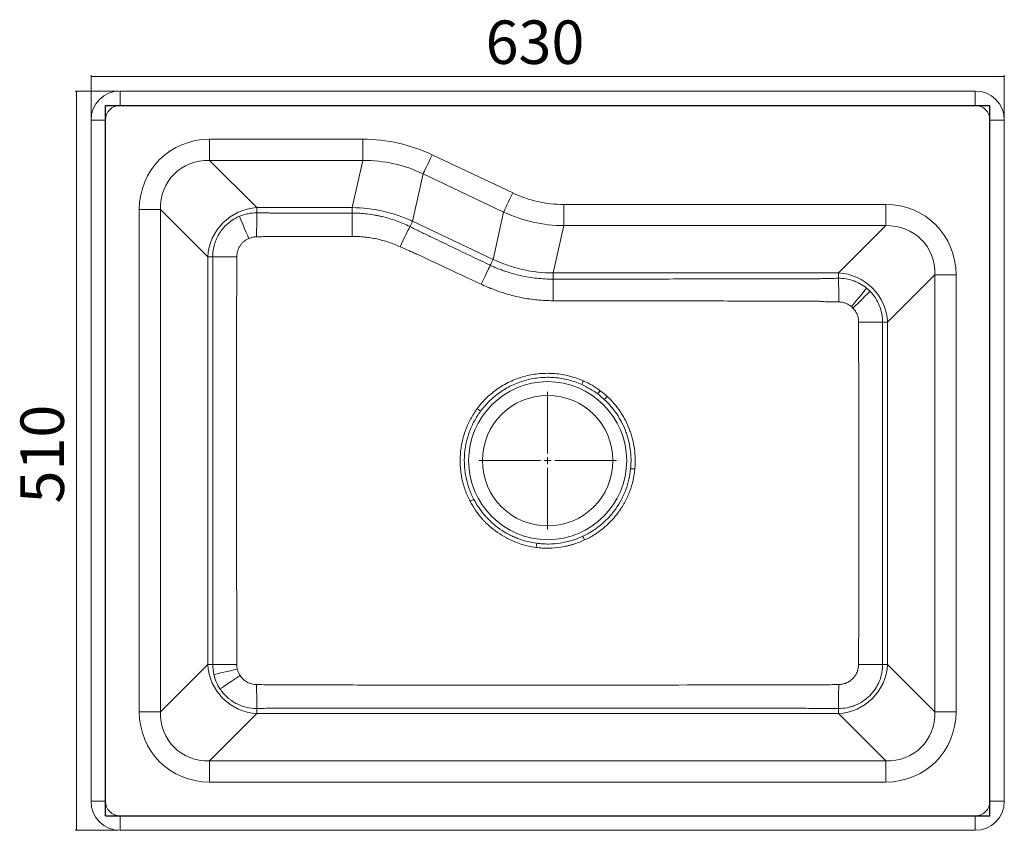
# Model space of a CAD drawing. Units: millimetres. Extents: x -217 to 462, y -153 to 406.
import ezdxf

# ---------------------------------------------------------------- set-up
doc = ezdxf.new("R2010")
doc.units = ezdxf.units.MM
doc.styles.add('SLDTEXTSTYLE0', font='TXT', dxfattribs={"width": 0.75})
doc.dimstyles.new('SLDDIMSTYLE0', dxfattribs={"dimtxt": 30, "dimasz": 3.302, "dimexe": 0, "dimexo": 0.0625, "dimgap": 7.5, "dimtad": 1, "dimrnd": 1e-09, "dimzin": 12, "dimdsep": 46, "dimtxsty": 'SLDTEXTSTYLE0', "dimsah": 1, "dimcen": 0.09, "dimadec": 0, "dimazin": 3, "dimtfac": 1, "dimtofl": 0, "dimtmove": 0, "dimatfit": 3, "dimfxl": 0, "dimfrac": 2, "dimtolj": 1, "dimtzin": 12, "dimarcsym": 0})

# ---------------------------------------------------------------- blocks, each defined once
blk = doc.blocks.new('_D')
at = {"color": 7, "linetype": 'Continuous', "lineweight": 0}
for p, q in [((-149, 356.65), (-179, 356.65)), ((-178, 356.65), (-178, -153.35)), ((-149, -153.35), (-179, -153.35))]:
    blk.add_line(p, q, dxfattribs=at)
for points in [[(-178, 356.65), (-178.51, 353.34), (-177.49, 353.34)], [(-178, -153.35), (-177.49, -150.05), (-178.51, -150.05)]]:
    blk.add_solid(points, dxfattribs=at)
at = {"color": 7, "linetype": 'Continuous', "lineweight": 0, "insert": (-216.67, 72.1), "char_height": 30, "attachment_point": 1, "rotation": 90, "style": 'SLDTEXTSTYLE0'}
blk.add_mtext('510', dxfattribs=at)
blk = doc.blocks.new('_D_1')
at = {"color": 7, "linetype": 'Continuous', "lineweight": 0}
for p, q in [((-168, 337.65), (-168, 367.65)), ((462, 337.65), (462, 367.65)), ((-168, 366.65), (462, 366.65))]:
    blk.add_line(p, q, dxfattribs=at)
for points in [[(-168, 366.65), (-164.7, 366.14), (-164.7, 367.15)], [(462, 366.65), (458.7, 367.15), (458.7, 366.14)]]:
    blk.add_solid(points, dxfattribs=at)
at = {"color": 7, "linetype": 'Continuous', "lineweight": 0, "insert": (104.19, 405.32), "char_height": 30, "attachment_point": 1, "style": 'SLDTEXTSTYLE0'}
blk.add_mtext('630', dxfattribs=at)
blk = doc.blocks.new('SW_CENTERMARKSYMBOL_0')
at = {"color": 0, "linetype": 'Continuous', "lineweight": 0}
for p, q in [((0, 5), (0, 47.5)), ((-5, 0), (-47.5, 0)), ((0, 0), (-2.5, 0)), ((0, 0), (0, 2.5)), ((0, 0), (0, -2.5)), ((0, 0), (2.5, 0)), ((5, 0), (47.5, 0)), ((0, -5), (0, -47.5))]:
    blk.add_line(p, q, dxfattribs=at)

msp = doc.modelspace()

# ---------------------------------------------------------------- linework, layer by layer
at = {"color": 7, "linetype": 'Continuous', "lineweight": 15}
for p, q in [((-147.999, 356.645), (-147.999, 346.645)), ((-147.999, 356.645), (442.001, 356.645)), ((442.001, 356.645), (442.001, 346.645)), ((442.001, 346.645), (-147.999, 346.645)), ((-157.999, 336.645), (-167.999, 336.645)), ((-167.999, -133.355), (-167.999, 336.645)), ((-157.999, 336.645), (-157.999, -133.355)), ((462.001, 336.645), (452.001, 336.645)), ((452.001, -133.355), (452.001, 336.645)), ((462.001, 336.645), (462.001, -133.355)), ((-86.204, 323.364), (19.544, 323.364)), ((-86.204, 323.364), (-86.204, 308.81)), ((19.544, 323.364), (19.544, 308.81)), ((67.312, 312.623), (122.875, 286.304)), ((19.544, 308.81), (-86.204, 308.81)), ((-86.204, 308.81), (-53.57, 276.176)), ((12.206, 276.176), (19.544, 308.81)), ((61.082, 299.47), (53.743, 266.836)), ((116.645, 273.15), (61.082, 299.47)), ((-134.719, -71.559), (-134.719, 274.85)), ((-120.164, 274.85), (-134.719, 274.85)), ((-120.164, 274.85), (-120.164, -71.559)), ((-87.53, 242.216), (-120.164, 274.85)), ((-53.57, 276.176), (12.206, 276.176)), ((-53.57, 276.176), (-53.57, 272.605)), ((12.206, 276.176), (12.206, 272.445)), ((109.307, 240.517), (116.645, 273.15)), ((158.182, 278.364), (158.182, 263.81)), ((158.182, 278.364), (380.205, 278.364)), ((380.205, 278.364), (380.205, 263.81)), ((53.743, 266.836), (109.307, 240.517)), ((158.182, 263.81), (150.844, 231.176)), ((380.205, 263.81), (158.182, 263.81)), ((347.572, 231.176), (380.205, 263.81)), ((-87.53, -38.926), (-87.53, 242.216)), ((-87.53, 242.216), (-84.03, 242.216)), ((150.844, 231.176), (347.572, 231.176)), ((150.844, 226.865), (150.844, 231.176)), ((347.572, 227.478), (347.572, 231.176)), ((414.166, 229.85), (381.532, 197.216)), ((414.166, -71.559), (414.166, 229.85)), ((414.166, 229.85), (428.72, 229.85)), ((428.72, 229.85), (428.72, -71.559)), ((378.014, 197.216), (381.532, 197.216)), ((381.532, 197.216), (381.532, -38.926)), ((-120.164, -71.559), (-87.53, -38.926)), ((-87.53, -38.926), (-84.034, -38.926)), ((378.028, -38.926), (381.532, -38.926)), ((381.532, -38.926), (414.166, -71.559)), ((-120.164, -71.559), (-134.719, -71.559)), ((-53.57, -72.886), (-86.204, -105.52)), ((-53.57, -72.886), (-53.57, -69.308)), ((347.572, -72.886), (-53.57, -72.886)), ((347.572, -72.886), (347.572, -69.321)), ((380.205, -105.52), (347.572, -72.886)), ((414.166, -71.559), (428.72, -71.559)), ((-86.204, -105.52), (-86.204, -120.074)), ((-86.204, -105.52), (380.205, -105.52)), ((380.205, -105.52), (380.205, -120.074)), ((380.205, -120.074), (-86.204, -120.074)), ((-157.999, -133.355), (-167.999, -133.355)), ((462.001, -133.355), (452.001, -133.355)), ((-147.999, -143.355), (-147.999, -153.355)), ((-147.999, -143.355), (442.001, -143.355)), ((442.001, -143.355), (442.001, -153.355)), ((442.001, -153.355), (-147.999, -153.355))]:
    msp.add_line(p, q, dxfattribs=at)
at = {"color": 7, "linetype": 'Continuous'}
for p, q in [((-157.999, -143.355), (-157.999, 346.645)), ((-157.999, 346.645), (452.001, 346.645)), ((452.001, -143.355), (452.001, 346.645)), ((-157.999, -143.355), (452.001, -143.355))]:
    msp.add_line(p, q, dxfattribs=at)
at = {"color": 7, "linetype": 'Continuous', "lineweight": 15, "flags": 128}
for points in [[(67.312, 312.623), (66.252, 310.386), (65.222, 308.21), (64.248, 306.155), (63.359, 304.277), (62.578, 302.628), (61.927, 301.254), (61.423, 300.191), (61.082, 299.47)], [(122.875, 286.304), (121.816, 284.066), (120.785, 281.89), (119.811, 279.835), (118.922, 277.958), (118.141, 276.309), (117.49, 274.935), (116.987, 273.872), (116.645, 273.15)], [(-53.57, 272.605), (-53.602, 271.176), (-53.632, 269.507), (-53.662, 267.624), (-53.691, 265.556), (-53.718, 263.335), (-53.742, 260.995), (-53.764, 258.571), (-53.782, 256.101)], [(12.206, 272.445), (12.205, 271.038), (12.204, 269.405), (12.203, 267.571), (12.201, 265.561), (12.2, 263.405), (12.199, 261.135), (12.199, 258.783), (12.198, 256.384)], [(-65.618, 270.216), (-65.069, 268.896), (-64.424, 267.353), (-63.693, 265.611), (-62.887, 263.696), (-62.019, 261.638), (-61.103, 259.469), (-60.152, 257.223), (-59.181, 254.935)], [(51.977, 263.107), (52.271, 263.729), (52.546, 264.308), (52.799, 264.843), (53.032, 265.334), (53.243, 265.78), (53.432, 266.179), (53.599, 266.531), (53.743, 266.836)], [(51.977, 263.107), (51.358, 261.868), (50.652, 260.445), (49.868, 258.857), (49.018, 257.125), (48.113, 255.273), (47.164, 253.325), (46.184, 251.307), (45.187, 249.246)], [(12.198, 256.384), (-7.832, 256.364), (-44.457, 256.328), (-44.458, 256.328)], [(-84.03, 242.216), (-82.601, 242.233), (-80.929, 242.25), (-79.041, 242.266), (-76.964, 242.281), (-74.732, 242.295), (-72.38, 242.309), (-69.943, 242.32), (-67.459, 242.33)], [(107.375, 236.438), (107.699, 237.123), (108.001, 237.761), (108.28, 238.349), (108.535, 238.888), (108.766, 239.374), (108.971, 239.809), (109.152, 240.19), (109.307, 240.517)], [(107.375, 236.438), (106.799, 235.235), (106.147, 233.873), (105.428, 232.367), (104.649, 230.736), (103.82, 228.998), (102.951, 227.173), (102.051, 225.283), (101.131, 223.351)], [(150.846, 212.007), (150.845, 214.207), (150.845, 216.36), (150.845, 218.438), (150.845, 220.416), (150.844, 222.27), (150.844, 223.977), (150.844, 225.515), (150.844, 226.865)], [(347.895, 211.119), (347.866, 213.561), (347.833, 215.957), (347.796, 218.272), (347.755, 220.47), (347.712, 222.52), (347.666, 224.389), (347.619, 226.05), (347.572, 227.478)], [(356.543, 207.903), (358.111, 209.815), (359.649, 211.692), (361.132, 213.504), (362.538, 215.225), (363.844, 216.828), (365.032, 218.287), (366.083, 219.581), (366.98, 220.689)], [(357.6, 206.915), (359.367, 208.649), (361.099, 210.351), (362.77, 211.996), (364.355, 213.556), (365.828, 215.01), (367.168, 216.333), (368.353, 217.505), (369.366, 218.509)], [(361.5, 197.293), (363.975, 197.287), (366.403, 197.279), (368.746, 197.27), (370.97, 197.26), (373.039, 197.25), (374.921, 197.239), (376.588, 197.227), (378.014, 197.216)], [(98.364, 137.505), (98.826, 137.164), (99.27, 136.837), (99.677, 136.537), (100.034, 136.275), (100.326, 136.059), (100.542, 135.9), (100.676, 135.802), (100.721, 135.769)], [(204.236, 96.131), (204.291, 96.126), (204.455, 96.11), (204.721, 96.084), (205.079, 96.049), (205.517, 96.007), (206.018, 95.959), (206.563, 95.906), (207.133, 95.851)], [(96.085, 74.928), (96.035, 74.902), (95.889, 74.825), (95.652, 74.7), (95.332, 74.532), (94.942, 74.327), (94.495, 74.092), (94.009, 73.837), (93.501, 73.57)], [(139.483, 44.639), (139.476, 44.585), (139.454, 44.425), (139.419, 44.166), (139.373, 43.816), (139.316, 43.388), (139.251, 42.897), (139.18, 42.362), (139.106, 41.802)], [(-84.034, -38.926), (-82.606, -38.942), (-80.934, -38.957), (-79.044, -38.973), (-76.967, -38.987), (-74.734, -39), (-72.381, -39.013), (-69.943, -39.024), (-67.458, -39.033)], [(361.461, -39.045), (363.944, -39.034), (366.38, -39.022), (368.732, -39.009), (370.964, -38.994), (373.04, -38.978), (374.928, -38.961), (376.6, -38.943), (378.028, -38.926)], [(-83.254, -45.91), (-81.86, -45.594), (-80.228, -45.221), (-78.384, -44.799), (-76.356, -44.333), (-74.176, -43.831), (-71.877, -43.301), (-69.496, -42.75), (-67.071, -42.189)], [(-79.039, -55.747), (-77.846, -54.96), (-76.447, -54.039), (-74.866, -52.997), (-73.127, -51.85), (-71.256, -50.618), (-69.284, -49.318), (-67.241, -47.972), (-65.16, -46.6)], [(-53.792, -52.808), (-53.772, -55.277), (-53.75, -57.7), (-53.724, -60.039), (-53.696, -62.26), (-53.666, -64.327), (-53.635, -66.21), (-53.603, -67.879), (-53.57, -69.308)], [(347.776, -52.812), (347.758, -55.283), (347.737, -57.708), (347.714, -60.049), (347.688, -62.271), (347.66, -64.34), (347.632, -66.223), (347.602, -67.892), (347.572, -69.321)]]:
    msp.add_lwpolyline(points, dxfattribs=at)
at = {"color": 7, "linetype": 'Continuous', "lineweight": 15}
for radius in [54.5, 45]:
    msp.add_circle((147.001, 101.645), radius, dxfattribs=at)
for centre, radius, start, end in [((-147.999, 336.645), 20, 90, 180), ((442.001, 336.645), 20, 0, 90), ((-147.999, 336.645), 10, 90, 180), ((442.001, 336.645), 10, 0, 90), ((13.129, 226.887), 173.363, 335.185759, 336.117102), ((0.967, 285.844), 227.375, 322.5659, 323.289092), ((-14.389, 332.508), 275.294, 316.734583, 317.335896), ((-251.497, -149.879), 467.449, 24.898144, 25.250736), ((-147.999, -133.355), 20, 180, 270), ((-147.999, -133.355), 10, 180, 270), ((442.001, -133.355), 10, 270, 0), ((442.001, -133.355), 20, 270, 0)]:
    msp.add_arc(centre, radius, start, end, dxfattribs=at)
for centre, major_axis, ratio, start_param, end_param in [((-83.188, 271.834), (37.489, -37.489), 0.9430904, 2.3854743, 3.897711), ((17.985, 204.844), (-26.04, -115.804), 0.9688632, 2.9270801, 3.3561052), ((-83.188, 271.834), (27.486, -27.486), 0.9004181, 2.3854743, 3.897711), ((17.985, 204.844), (22.852, 101.625), 0.9600351, 6.0686727, 6.4976979), ((159.335, 365.967), (19.247, 85.594), 0.9688632, 2.9270801, 3.3561052), ((-53.269, 241.914), (24.749, 24.749), 0.9598409, 0.814678, 2.3269147), ((11.257, 174.924), (22.227, 98.847), 0.9870156, 6.0686727, 6.4976979), ((159.335, 365.967), (22.436, 99.773), 0.9778552, 2.9270801, 3.3561052), ((377.189, 226.834), (-37.489, -37.489), 0.9430904, 2.3854743, 3.897711), ((377.189, 226.834), (27.486, 27.486), 0.9004181, 5.527067, 7.0393036), ((152.607, 336.047), (23.06, 102.551), 0.9513664, 2.9270801, 3.3561052), ((347.27, 196.914), (24.749, -24.749), 0.9598409, 0.814678, 2.3269147), ((-53.269, -38.624), (24.749, -24.749), 0.9598409, 3.9562707, 5.4685073), ((347.27, -38.624), (24.749, 24.749), 0.9598409, 3.9562707, 5.4685073), ((-83.188, -68.544), (37.489, 37.489), 0.9430904, 2.3854743, 3.897711), ((-83.188, -68.544), (27.486, 27.486), 0.9004181, 2.3854743, 3.897711), ((377.189, -68.544), (27.486, -27.486), 0.9004181, 5.527067, 7.0393036), ((377.189, -68.544), (-37.489, 37.489), 0.9430904, 2.3854743, 3.897711)]:
    msp.add_ellipse(centre, major_axis=major_axis, ratio=ratio, start_param=start_param, end_param=end_param, dxfattribs=at)
for points, knots in [([(-65.618, 270.216), (-64.661, 270.621), (-63.682, 270.977), (-61.705, 271.583), (-60.708, 271.833), (-57.692, 272.43), (-55.648, 272.624), (-53.57, 272.605)], [0, 0, 0, 0, 0.25, 0.25, 0.5, 0.5, 1, 1, 1, 1]), ([(-53.57, 272.605), (-52.2, 272.578), (-50.83, 272.554), (-48.09, 272.516), (-46.719, 272.502), (-44.664, 272.493), (-43.979, 272.493), (-42.608, 272.492), (-40.553, 272.491), (-33.016, 272.484), (-15.201, 272.469), (1.243, 272.454), (12.206, 272.445)], [0, 0, 0, 0, 0.0625, 0.0625, 0.125, 0.125, 0.15625, 0.15625, 0.1875, 0.25, 0.5, 1, 1, 1, 1]), ([(12.206, 272.445), (13.932, 272.444), (15.653, 272.392), (19.086, 272.186), (20.797, 272.032), (24.211, 271.628), (25.913, 271.378), (28.46, 270.93), (29.308, 270.769), (30.994, 270.422), (31.833, 270.237), (36.011, 269.256), (39.291, 268.285), (45.728, 265.977), (48.885, 264.638), (51.977, 263.107)], [0, 0, 0, 0, 0.125, 0.125, 0.25, 0.25, 0.375, 0.375, 0.4375, 0.4375, 0.5, 0.5, 0.75, 0.75, 1, 1, 1, 1]), ([(-84.03, 242.216), (-84.037, 243.71), (-83.934, 245.184), (-83.521, 248.092), (-83.21, 249.527), (-82.585, 251.649), (-82.35, 252.351), (-81.826, 253.746), (-81.537, 254.435), (-80.603, 256.453), (-79.887, 257.742), (-78.676, 259.59), (-78.249, 260.192), (-77.349, 261.368), (-76.874, 261.943), (-75.385, 263.615), (-74.322, 264.644), (-72.061, 266.533), (-70.863, 267.395), (-68.962, 268.558), (-68.309, 268.925), (-66.982, 269.608), (-66.306, 269.924), (-65.618, 270.216)], [0, 0, 0, 0, 0.125, 0.125, 0.25, 0.25, 0.3125, 0.3125, 0.375, 0.375, 0.5, 0.5, 0.5625, 0.5625, 0.625, 0.625, 0.75, 0.75, 0.875, 0.875, 0.9375, 0.9375, 1, 1, 1, 1]), ([(51.977, 263.107), (54.268, 261.962), (56.563, 260.824), (60.014, 259.136), (61.166, 258.576), (63.475, 257.466), (64.631, 256.914), (70.408, 254.149), (75.029, 251.936), (88.892, 245.295), (98.134, 240.867), (107.375, 236.438)], [0, 0, 0, 0, 0.125, 0.125, 0.1875, 0.1875, 0.25, 0.25, 0.5, 0.5, 1, 1, 1, 1]), ([(-59.181, 254.935), (-59.488, 254.801), (-59.79, 254.655), (-60.382, 254.342), (-60.673, 254.174), (-61.521, 253.644), (-62.055, 253.252), (-63.064, 252.397), (-63.539, 251.933), (-64.426, 250.928), (-64.828, 250.398), (-65.552, 249.291), (-65.874, 248.713), (-66.295, 247.808), (-66.426, 247.498), (-66.663, 246.874), (-66.77, 246.559), (-67.247, 244.975), (-67.447, 243.671), (-67.459, 242.33)], [0, 0, 0, 0, 0.0625, 0.0625, 0.125, 0.125, 0.25, 0.25, 0.375, 0.375, 0.5, 0.5, 0.625, 0.625, 0.6875, 0.6875, 0.75, 0.75, 1, 1, 1, 1]), ([(-53.782, 256.101), (-54.716, 256.09), (-55.633, 255.986), (-56.985, 255.695), (-57.431, 255.575), (-58.316, 255.289), (-58.753, 255.123), (-59.181, 254.935)], [0, 0, 0, 0, 0.5, 0.5, 0.75, 0.75, 1, 1, 1, 1]), ([(-44.458, 256.328), (-44.506, 256.328), (-44.555, 256.324), (-44.652, 256.319), (-44.797, 256.312), (-45.137, 256.296), (-45.428, 256.284), (-46.011, 256.262), (-46.399, 256.248), (-47.565, 256.212), (-48.342, 256.192), (-50.673, 256.142), (-52.228, 256.119), (-53.782, 256.101)], [0, 0, 0, 0, 0.015625, 0.015625, 0.03125, 0.0625, 0.125, 0.125, 0.25, 0.25, 0.5, 0.5, 1, 1, 1, 1]), ([(45.187, 249.246), (42.598, 250.43), (39.964, 251.465), (34.605, 253.243), (31.881, 253.987), (27.726, 254.882), (26.328, 255.144), (23.519, 255.59), (22.111, 255.775), (19.994, 255.994), (19.288, 256.055), (17.874, 256.176), (17.167, 256.226), (15.042, 256.346), (13.621, 256.385), (12.198, 256.384)], [0, 0, 0, 0, 0.25, 0.25, 0.5, 0.5, 0.625, 0.625, 0.75, 0.75, 0.8125, 0.8125, 0.875, 0.875, 1, 1, 1, 1]), ([(56.689, 244.139), (56.63, 244.166), (56.569, 244.191), (56.448, 244.242), (56.267, 244.319), (55.845, 244.498), (55.483, 244.653), (54.761, 244.964), (54.28, 245.173), (52.838, 245.802), (51.878, 246.226), (49.005, 247.507), (47.094, 248.373), (45.187, 249.246)], [0, 0, 0, 0, 0.015625, 0.015625, 0.03125, 0.0625, 0.125, 0.125, 0.25, 0.25, 0.5, 0.5, 1, 1, 1, 1]), ([(-84.034, -38.926), (-84.02, -37.461), (-84.011, -35.997), (-84.009, -33.069), (-84.009, -31.604), (-84.008, -27.212), (-84.005, -18.426), (-83.999, 2.074), (-83.994, 19.645), (-83.985, 54.788), (-83.982, 78.217), (-83.98, 125.074), (-83.982, 148.502), (-83.988, 183.645), (-83.991, 195.359), (-83.995, 212.93), (-83.998, 221.716), (-84, 230.502), (-84.001, 234.895), (-84.001, 236.359), (-84.004, 239.288), (-84.014, 240.752), (-84.03, 242.216)], [0, 0, 0, 0, 0.015625, 0.015625, 0.03125, 0.03125, 0.0625, 0.125, 0.25, 0.25, 0.5, 0.5, 0.75, 0.75, 0.875, 0.875, 0.9375, 0.96875, 0.96875, 0.984375, 0.984375, 1, 1, 1, 1]), ([(101.131, 223.351), (95, 226.216), (88.869, 229.081), (82.738, 231.948), (74.054, 236.009), (65.371, 240.073), (56.69, 244.139), (56.69, 244.139), (56.689, 244.139), (56.689, 244.139)], [0, 0, 0, 0, 0.02030265, 0.02030265, 0.02030265, 0.049063155, 0.049063155, 0.049063155, 0.049063215, 0.049063215, 0.049063215, 0.049063215]), ([(-67.524, 237.457), (-67.525, 237.368), (-67.524, 237.28), (-67.524, 237.103), (-67.524, 236.837), (-67.524, 236.217), (-67.525, 234.978), (-67.525, 232.5), (-67.527, 227.543), (-67.53, 217.629), (-67.536, 197.801), (-67.54, 180.806), (-67.547, 146.816), (-67.55, 124.156), (-67.547, 56.175), (-67.532, 10.855), (-67.515, -34.465)], [0, 0, 0, 0, 0.0009766, 0.0009766, 0.0019531, 0.0039063, 0.0078125, 0.015625, 0.03125, 0.0625, 0.125, 0.25, 0.25, 0.5, 0.5, 1, 1, 1, 1]), ([(107.375, 236.438), (108.224, 236.03), (109.082, 235.636), (110.807, 234.881), (111.673, 234.519), (113.413, 233.828), (114.287, 233.499), (116.041, 232.861), (116.921, 232.554), (121.336, 231.078), (124.916, 230.088), (132.173, 228.492), (135.85, 227.886), (141.442, 227.276), (143.321, 227.122), (147.079, 226.917), (148.96, 226.865), (150.844, 226.865)], [0, 0, 0, 0, 0.0625, 0.0625, 0.125, 0.125, 0.1875, 0.1875, 0.25, 0.25, 0.5, 0.5, 0.75, 0.75, 0.875, 0.875, 1, 1, 1, 1]), ([(150.844, 226.865), (167.239, 226.869), (183.634, 226.884), (216.425, 226.931), (232.82, 226.963), (265.61, 227.033), (282.005, 227.071), (306.598, 227.125), (314.795, 227.143), (325.042, 227.164), (328.116, 227.171), (331.191, 227.177), (333.24, 227.181), (334.265, 227.18), (336.313, 227.2), (337.337, 227.216), (339.385, 227.256), (340.408, 227.279), (343.479, 227.355), (345.525, 227.414), (347.572, 227.478)], [0, 0, 0, 0, 0.25, 0.25, 0.5, 0.5, 0.75, 0.75, 0.875, 0.875, 0.90625, 0.921875, 0.921875, 0.9375, 0.9375, 0.953125, 0.953125, 0.96875, 0.96875, 1, 1, 1, 1]), ([(347.572, 227.478), (349.339, 227.502), (351.078, 227.371), (354.503, 226.814), (356.189, 226.389), (358.676, 225.521), (359.5, 225.192), (361.1, 224.47), (361.881, 224.076), (364.166, 222.794), (365.612, 221.809), (366.98, 220.689)], [0, 0, 0, 0, 0.25, 0.25, 0.5, 0.5, 0.625, 0.625, 0.75, 0.75, 1, 1, 1, 1]), ([(108.086, 220.392), (108.013, 220.421), (107.939, 220.448), (107.792, 220.505), (107.572, 220.591), (107.059, 220.792), (106.035, 221.202), (105.162, 221.564), (103.422, 222.304), (102.27, 222.818), (101.131, 223.351)], [0, 0, 0, 0, 0.03125, 0.03125, 0.0625, 0.125, 0.25, 0.5, 0.5, 1, 1, 1, 1]), ([(150.846, 212.007), (149.015, 212.007), (147.185, 212.05), (143.531, 212.226), (141.703, 212.358), (136.242, 212.886), (132.634, 213.412), (125.483, 214.81), (121.941, 215.682), (116.678, 217.257), (114.938, 217.824), (111.49, 219.044), (109.779, 219.697), (108.086, 220.392)], [0, 0, 0, 0, 0.125, 0.125, 0.25, 0.25, 0.5, 0.5, 0.75, 0.75, 0.875, 0.875, 1, 1, 1, 1]), ([(369.366, 218.509), (370.757, 217.093), (371.982, 215.568), (374.121, 212.312), (375.034, 210.58), (376.53, 206.904), (377.086, 205.023), (377.645, 202.139), (377.785, 201.167), (377.971, 199.203), (378.017, 198.208), (378.014, 197.216)], [0, 0, 0, 0, 0.25, 0.25, 0.5, 0.5, 0.75, 0.75, 0.875, 0.875, 1, 1, 1, 1]), ([(334.059, 211.635), (334.044, 211.636), (334.029, 211.635), (333.999, 211.635), (333.954, 211.635), (333.85, 211.636), (333.641, 211.636), (333.224, 211.637), (332.389, 211.639), (330.719, 211.642), (327.379, 211.65), (320.7, 211.665), (314.974, 211.678), (303.523, 211.705), (295.889, 211.724), (272.988, 211.781), (257.72, 211.822), (211.917, 211.937), (181.381, 211.999), (150.846, 212.007)], [0, 0, 0, 0, 0.0002441, 0.0002441, 0.0004883, 0.0009766, 0.0019531, 0.0039062, 0.0078125, 0.015625, 0.03125, 0.0625, 0.125, 0.125, 0.25, 0.25, 0.5, 0.5, 1, 1, 1, 1]), ([(347.895, 211.119), (345.587, 211.14), (343.279, 211.17), (339.818, 211.26), (338.665, 211.298), (336.936, 211.383), (336.36, 211.417), (335.497, 211.482), (335.209, 211.507), (334.634, 211.563), (334.345, 211.596), (334.059, 211.635)], [0, 0, 0, 0, 0.5, 0.5, 0.75, 0.75, 0.875, 0.875, 0.9375, 0.9375, 1, 1, 1, 1]), ([(356.543, 207.903), (355.936, 208.413), (355.294, 208.864), (354.28, 209.456), (353.933, 209.639), (353.221, 209.977), (352.855, 210.131), (351.748, 210.543), (350.996, 210.75), (349.466, 211.035), (348.688, 211.112), (347.895, 211.119)], [0, 0, 0, 0, 0.25, 0.25, 0.375, 0.375, 0.5, 0.5, 0.75, 0.75, 1, 1, 1, 1]), ([(361.5, 197.293), (361.497, 197.741), (361.473, 198.189), (361.382, 199.074), (361.317, 199.512), (361.059, 200.812), (360.807, 201.661), (360.135, 203.319), (359.726, 204.103), (358.769, 205.578), (358.222, 206.27), (357.6, 206.915)], [0, 0, 0, 0, 0.125, 0.125, 0.25, 0.25, 0.5, 0.5, 0.75, 0.75, 1, 1, 1, 1]), ([(361.527, 194.377), (361.527, 194.377), (361.527, 194.377), (361.527, 194.377), (361.516, 195.349), (361.508, 196.321), (361.5, 197.293)], [-0.00000006, -0.00000006, -0.00000006, -0.00000006, 0, 0, 0, 0.0029169446, 0.0029169446, 0.0029169446, 0.0029169446]), ([(378.014, 197.216), (378.009, 196.601), (378.006, 195.986), (378.003, 194.756), (378.003, 194.141), (378.002, 192.296), (378.001, 188.607), (377.999, 179.997), (377.994, 162.779), (377.991, 148.02), (377.985, 118.502), (377.983, 98.824), (377.982, 59.467), (377.983, 39.788), (377.988, 10.27), (377.99, 0.431), (377.993, -14.328), (377.995, -21.707), (377.997, -29.087), (377.998, -32.776), (377.996, -34.006), (378.005, -36.466), (378.015, -37.696), (378.028, -38.926)], [0, 0, 0, 0, 0.0078125, 0.0078125, 0.015625, 0.015625, 0.03125, 0.0625, 0.125, 0.25, 0.25, 0.5, 0.5, 0.75, 0.75, 0.875, 0.875, 0.9375, 0.96875, 0.96875, 0.984375, 0.984375, 1, 1, 1, 1]), ([(361.531, -33.931), (361.532, -33.857), (361.531, -33.783), (361.531, -33.634), (361.531, -33.411), (361.531, -32.891), (361.532, -31.851), (361.532, -29.77), (361.534, -25.608), (361.536, -17.284), (361.54, -0.637), (361.544, 13.633), (361.549, 42.171), (361.551, 61.197), (361.549, 118.274), (361.539, 156.325), (361.527, 194.377)], [0, 0, 0, 0, 0.0009766, 0.0009766, 0.0019531, 0.0039062, 0.0078125, 0.015625, 0.03125, 0.0625, 0.125, 0.25, 0.25, 0.5, 0.5, 1, 1, 1, 1]), ([(98.364, 137.505), (100.408, 140.276), (102.662, 142.83), (107.56, 147.53), (110.207, 149.676), (115.909, 153.535), (118.883, 155.193), (123.523, 157.285), (125.099, 157.917), (128.313, 159.048), (129.951, 159.547), (134.95, 160.835), (138.31, 161.392), (143.385, 161.818), (145.083, 161.891), (147.639, 161.897), (148.493, 161.881), (150.203, 161.816), (151.061, 161.765), (155.346, 161.419), (158.703, 160.86), (165.28, 159.196), (168.5, 158.091), (171.648, 156.698)], [0, 0, 0, 0, 0.125, 0.125, 0.25, 0.25, 0.375, 0.375, 0.4375, 0.4375, 0.5, 0.5, 0.625, 0.625, 0.6875, 0.6875, 0.71875, 0.71875, 0.75, 0.75, 0.875, 0.875, 1, 1, 1, 1]), ([(170.486, 154.13), (167.491, 155.47), (164.427, 156.536), (158.165, 158.143), (154.968, 158.685), (150.884, 159.02), (150.067, 159.069), (148.437, 159.133), (147.623, 159.147), (145.188, 159.139), (143.571, 159.066), (138.739, 158.64), (135.542, 158.087), (130.786, 156.836), (129.226, 156.353), (126.168, 155.263), (124.668, 154.656), (120.252, 152.647), (117.421, 151.062), (111.993, 147.378), (109.473, 145.33), (104.811, 140.846), (102.668, 138.409), (100.721, 135.769)], [0, 0, 0, 0, 0.125, 0.125, 0.25, 0.25, 0.28125, 0.28125, 0.3125, 0.3125, 0.375, 0.375, 0.5, 0.5, 0.5625, 0.5625, 0.625, 0.625, 0.75, 0.75, 0.875, 0.875, 1, 1, 1, 1]), ([(171.648, 156.698), (173.707, 155.786), (175.703, 154.765), (179.568, 152.507), (181.438, 151.271), (183.244, 149.925)], [0, 0, 0, 0, 0.5, 0.5, 1, 1, 1, 1]), ([(181.514, 147.635), (179.797, 148.923), (178.019, 150.108), (174.343, 152.273), (172.445, 153.254), (170.486, 154.13)], [0, 0, 0, 0, 0.5, 0.5, 1, 1, 1, 1]), ([(204.236, 96.131), (204.342, 97.236), (204.417, 98.343), (204.501, 100.56), (204.511, 101.67), (204.446, 104.981), (204.277, 107.169), (203.691, 111.507), (203.275, 113.657), (202.464, 116.854), (202.162, 117.914), (201.495, 120.026), (201.13, 121.076), (199.948, 124.179), (199.042, 126.198), (197.507, 129.151), (196.968, 130.118), (195.841, 132.012), (195.252, 132.939), (193.41, 135.663), (192.083, 137.403), (189.23, 140.731), (187.705, 142.319), (186.076, 143.827)], [0, 0, 0, 0, 0.0625, 0.0625, 0.125, 0.125, 0.25, 0.25, 0.375, 0.375, 0.4375, 0.4375, 0.5, 0.5, 0.625, 0.625, 0.6875, 0.6875, 0.75, 0.75, 0.875, 0.875, 1, 1, 1, 1]), ([(188.046, 145.941), (189.76, 144.361), (191.367, 142.698), (194.37, 139.209), (195.767, 137.384), (197.703, 134.524), (198.322, 133.55), (199.505, 131.56), (200.07, 130.543), (201.681, 127.44), (202.63, 125.319), (203.87, 122.058), (204.254, 120.955), (204.954, 118.736), (205.27, 117.622), (206.122, 114.263), (206.558, 112.004), (207.173, 107.446), (207.352, 105.148), (207.421, 101.67), (207.41, 100.503), (207.322, 98.174), (207.244, 97.012), (207.133, 95.851)], [0, 0, 0, 0, 0.125, 0.125, 0.25, 0.25, 0.3125, 0.3125, 0.375, 0.375, 0.5, 0.5, 0.5625, 0.5625, 0.625, 0.625, 0.75, 0.75, 0.875, 0.875, 0.9375, 0.9375, 1, 1, 1, 1]), ([(93.501, 73.57), (92.184, 76.084), (91.059, 78.659), (89.176, 83.93), (88.419, 86.626), (87.706, 90.071), (87.575, 90.763), (87.337, 92.157), (87.23, 92.859), (86.946, 94.964), (86.807, 96.366), (86.536, 100.569), (86.551, 103.367), (86.864, 107.557), (87.017, 108.953), (87.321, 111.044), (87.435, 111.741), (87.687, 113.135), (87.826, 113.831), (88.579, 117.291), (89.373, 120.005), (91.343, 125.326), (92.506, 127.894), (95.174, 132.841), (96.678, 135.222), (98.364, 137.505)], [0, 0, 0, 0, 0.125, 0.125, 0.25, 0.25, 0.28125, 0.28125, 0.3125, 0.3125, 0.375, 0.375, 0.5, 0.5, 0.5625, 0.5625, 0.59375, 0.59375, 0.625, 0.625, 0.75, 0.75, 0.875, 0.875, 1, 1, 1, 1]), ([(100.721, 135.769), (99.118, 133.595), (97.684, 131.33), (95.141, 126.624), (94.032, 124.181), (92.153, 119.118), (91.397, 116.535), (90.678, 113.243), (90.546, 112.58), (90.305, 111.254), (90.197, 110.59), (89.907, 108.6), (89.761, 107.272), (89.462, 103.284), (89.448, 100.621), (89.705, 96.621), (89.837, 95.286), (90.108, 93.283), (90.21, 92.615), (90.437, 91.289), (90.562, 90.629), (91.241, 87.351), (91.963, 84.786), (93.757, 79.77), (94.83, 77.32), (96.085, 74.928)], [0, 0, 0, 0, 0.125, 0.125, 0.25, 0.25, 0.375, 0.375, 0.40625, 0.40625, 0.4375, 0.4375, 0.5, 0.5, 0.625, 0.625, 0.6875, 0.6875, 0.71875, 0.71875, 0.75, 0.75, 0.875, 0.875, 1, 1, 1, 1]), ([(171.287, 49.526), (172.422, 50.055), (173.539, 50.62), (175.734, 51.823), (176.813, 52.461), (178.925, 53.805), (179.959, 54.512), (181.979, 55.991), (182.962, 56.761), (184.876, 58.364), (185.806, 59.196), (187.613, 60.921), (188.492, 61.817), (191.025, 64.573), (192.578, 66.502), (195.424, 70.54), (196.717, 72.649), (198.165, 75.4), (198.447, 75.956), (198.993, 77.079), (199.257, 77.648), (200.021, 79.36), (200.491, 80.512), (201.783, 84.001), (202.489, 86.368), (203.596, 91.187), (203.995, 93.637), (204.236, 96.131)], [0, 0, 0, 0, 0.0625, 0.0625, 0.125, 0.125, 0.1875, 0.1875, 0.25, 0.25, 0.3125, 0.3125, 0.375, 0.375, 0.5, 0.5, 0.625, 0.625, 0.65625, 0.65625, 0.6875, 0.6875, 0.75, 0.75, 0.875, 0.875, 1, 1, 1, 1]), ([(207.133, 95.851), (206.881, 93.231), (206.463, 90.656), (205.303, 85.593), (204.563, 83.105), (203.208, 79.439), (202.716, 78.228), (201.915, 76.428), (201.637, 75.831), (201.065, 74.65), (200.77, 74.066), (199.25, 71.174), (197.892, 68.96), (194.898, 64.721), (193.264, 62.697), (190.6, 59.806), (189.675, 58.866), (187.774, 57.055), (186.795, 56.183), (184.783, 54.502), (183.749, 53.695), (181.625, 52.144), (180.537, 51.403), (178.316, 49.995), (177.181, 49.327), (174.873, 48.066), (173.699, 47.474), (172.506, 46.92)], [0, 0, 0, 0, 0.125, 0.125, 0.25, 0.25, 0.3125, 0.3125, 0.34375, 0.34375, 0.375, 0.375, 0.5, 0.5, 0.625, 0.625, 0.6875, 0.6875, 0.75, 0.75, 0.8125, 0.8125, 0.875, 0.875, 0.9375, 0.9375, 1, 1, 1, 1]), ([(96.085, 74.928), (97.159, 72.881), (98.346, 70.916), (100.943, 67.146), (102.352, 65.34), (104.634, 62.753), (105.425, 61.908), (107.051, 60.274), (107.884, 59.485), (110.446, 57.201), (112.235, 55.789), (115.975, 53.18), (117.925, 51.985), (120.975, 50.359), (122.012, 49.846), (124.102, 48.889), (125.157, 48.444), (128.351, 47.205), (130.522, 46.51), (134.942, 45.378), (137.192, 44.941), (139.483, 44.639)], [0, 0, 0, 0, 0.125, 0.125, 0.25, 0.25, 0.3125, 0.3125, 0.375, 0.375, 0.5, 0.5, 0.625, 0.625, 0.6875, 0.6875, 0.75, 0.75, 0.875, 0.875, 1, 1, 1, 1]), ([(139.106, 41.802), (136.699, 42.117), (134.335, 42.572), (129.69, 43.756), (127.409, 44.483), (124.051, 45.778), (122.942, 46.244), (120.746, 47.246), (119.655, 47.784), (116.449, 49.486), (114.399, 50.739), (110.467, 53.472), (108.585, 54.954), (105.891, 57.349), (105.014, 58.177), (103.732, 59.462), (103.309, 59.899), (102.48, 60.783), (102.073, 61.231), (100.075, 63.495), (98.598, 65.393), (95.873, 69.355), (94.627, 71.42), (93.501, 73.57)], [0, 0, 0, 0, 0.125, 0.125, 0.25, 0.25, 0.3125, 0.3125, 0.375, 0.375, 0.5, 0.5, 0.625, 0.625, 0.6875, 0.6875, 0.71875, 0.71875, 0.75, 0.75, 0.875, 0.875, 1, 1, 1, 1]), ([(139.483, 44.639), (140.839, 44.46), (142.202, 44.329), (144.928, 44.166), (146.287, 44.134), (150.347, 44.179), (153.035, 44.399), (157.038, 45.012), (158.368, 45.263), (160.355, 45.713), (161.016, 45.875), (162.335, 46.223), (162.994, 46.41), (166.261, 47.398), (168.807, 48.37), (171.287, 49.526)], [0, 0, 0, 0, 0.125, 0.125, 0.25, 0.25, 0.5, 0.5, 0.625, 0.625, 0.6875, 0.6875, 0.75, 0.75, 1, 1, 1, 1]), ([(172.506, 46.92), (169.901, 45.711), (167.226, 44.694), (163.795, 43.66), (163.103, 43.465), (161.717, 43.101), (161.023, 42.931), (158.936, 42.461), (157.54, 42.197), (153.336, 41.556), (150.513, 41.325), (146.25, 41.276), (144.823, 41.31), (141.96, 41.48), (140.53, 41.615), (139.106, 41.802)], [0, 0, 0, 0, 0.25, 0.25, 0.3125, 0.3125, 0.375, 0.375, 0.5, 0.5, 0.75, 0.75, 0.875, 0.875, 1, 1, 1, 1]), ([(-67.515, -34.465), (-67.514, -34.561), (-67.512, -34.656), (-67.509, -34.846), (-67.504, -35.131), (-67.495, -35.798), (-67.487, -36.369), (-67.473, -37.511), (-67.465, -38.272), (-67.458, -39.033)], [0, 0, 0, 0, 0.0625, 0.0625, 0.125, 0.25, 0.5, 0.5, 1, 1, 1, 1]), ([(378.028, -38.926), (378.033, -39.933), (377.988, -40.936), (377.847, -42.433), (377.788, -42.932), (377.644, -43.926), (377.559, -44.423), (377.076, -46.889), (376.502, -48.793), (375.366, -51.551), (374.942, -52.453), (374.234, -53.782), (373.986, -54.221), (373.47, -55.082), (373.203, -55.504), (371.817, -57.577), (370.556, -59.111), (368.789, -60.873), (368.426, -61.217), (367.68, -61.89), (367.297, -62.219), (366.132, -63.169), (365.329, -63.759), (362.844, -65.404), (361.087, -66.334), (358.759, -67.282), (358.288, -67.46), (357.344, -67.791), (356.869, -67.944), (355.439, -68.366), (354.477, -68.599), (351.563, -69.156), (349.586, -69.339), (347.572, -69.321)], [0, 0, 0, 0, 0.0625, 0.0625, 0.09375, 0.09375, 0.125, 0.125, 0.25, 0.25, 0.3125, 0.3125, 0.34375, 0.34375, 0.375, 0.375, 0.5, 0.5, 0.53125, 0.53125, 0.5625, 0.5625, 0.625, 0.625, 0.75, 0.75, 0.78125, 0.78125, 0.8125, 0.8125, 0.875, 0.875, 1, 1, 1, 1]), ([(347.776, -52.812), (348.68, -52.802), (349.567, -52.703), (350.871, -52.432), (351.302, -52.32), (352.154, -52.055), (352.578, -51.901), (353.825, -51.375), (354.61, -50.949), (355.72, -50.201), (356.079, -49.933), (356.773, -49.36), (357.108, -49.054), (358.056, -48.101), (358.62, -47.411), (359.367, -46.293), (359.599, -45.904), (360.024, -45.11), (360.216, -44.705), (360.731, -43.469), (360.994, -42.615), (361.357, -40.847), (361.452, -39.949), (361.461, -39.045)], [0, 0, 0, 0, 0.125, 0.125, 0.1875, 0.1875, 0.25, 0.25, 0.375, 0.375, 0.4375, 0.4375, 0.5, 0.5, 0.625, 0.625, 0.6875, 0.6875, 0.75, 0.75, 0.875, 0.875, 1, 1, 1, 1]), ([(-79.039, -55.747), (-80.028, -54.246), (-80.878, -52.666), (-82.293, -49.363), (-82.849, -47.661), (-83.254, -45.91)], [0, 0, 0, 0, 0.5, 0.5, 1, 1, 1, 1]), ([(-67.071, -42.189), (-66.882, -42.973), (-66.628, -43.736), (-65.987, -45.217), (-65.604, -45.926), (-65.16, -46.6)], [0, 0, 0, 0, 0.5, 0.5, 1, 1, 1, 1]), ([(-65.16, -46.6), (-64.535, -47.547), (-63.807, -48.403), (-62.557, -49.551), (-62.118, -49.908), (-61.206, -50.56), (-60.732, -50.857), (-59.749, -51.393), (-59.237, -51.633), (-58.185, -52.049), (-57.652, -52.223), (-56.032, -52.645), (-54.926, -52.795), (-53.792, -52.808)], [0, 0, 0, 0, 0.25, 0.25, 0.375, 0.375, 0.5, 0.5, 0.625, 0.625, 0.75, 0.75, 1, 1, 1, 1]), ([(-53.792, -52.808), (-52.143, -52.827), (-50.495, -52.851), (-48.022, -52.906), (-47.198, -52.927), (-45.55, -52.982), (-44.726, -53.014), (-43.903, -53.061)], [0, 0, 0, 0, 0.5, 0.5, 0.75, 0.75, 1, 1, 1, 1]), ([(-43.903, -53.061), (-43.871, -53.062), (-43.84, -53.061), (-43.778, -53.061), (-43.685, -53.061), (-43.466, -53.061), (-43.03, -53.061), (-42.158, -53.062), (-40.414, -53.064), (-36.925, -53.067), (-29.948, -53.073), (-15.993, -53.086), (-4.032, -53.097), (19.891, -53.118), (35.839, -53.131), (83.684, -53.164), (115.58, -53.175), (211.27, -53.158), (275.063, -53.08), (338.857, -53.022)], [0, 0, 0, 0, 0.0002441, 0.0002441, 0.0004883, 0.0009766, 0.0019531, 0.0039062, 0.0078125, 0.015625, 0.03125, 0.0625, 0.125, 0.125, 0.25, 0.25, 0.5, 0.5, 1, 1, 1, 1]), ([(338.857, -53.022), (338.903, -53.021), (338.949, -53.017), (339.042, -53.013), (339.182, -53.007), (339.507, -52.993), (339.785, -52.983), (340.343, -52.962), (340.714, -52.95), (341.829, -52.916), (342.572, -52.898), (344.802, -52.851), (346.289, -52.829), (347.776, -52.812)], [0, 0, 0, 0, 0.015625, 0.015625, 0.03125, 0.0625, 0.125, 0.125, 0.25, 0.25, 0.5, 0.5, 1, 1, 1, 1]), ([(-53.57, -69.308), (-56.102, -69.332), (-58.575, -69.041), (-62.203, -68.158), (-63.399, -67.788), (-65.17, -67.115), (-65.754, -66.871), (-66.898, -66.352), (-67.46, -66.075), (-69.115, -65.196), (-70.178, -64.543), (-71.713, -63.464), (-72.214, -63.088), (-73.196, -62.302), (-73.678, -61.89), (-76.014, -59.767), (-77.646, -57.861), (-79.039, -55.747)], [0, 0, 0, 0, 0.25, 0.25, 0.375, 0.375, 0.4375, 0.4375, 0.5, 0.5, 0.625, 0.625, 0.6875, 0.6875, 0.75, 0.75, 1, 1, 1, 1]), ([(347.572, -69.321), (345.483, -69.281), (343.394, -69.249), (340.782, -69.227), (340.26, -69.224), (339.215, -69.22), (338.693, -69.219), (337.126, -69.218), (331.903, -69.214), (326.679, -69.21), (314.144, -69.199), (305.786, -69.192), (280.715, -69.171), (264, -69.157), (213.857, -69.118), (180.429, -69.097), (113.571, -69.087), (80.142, -69.097), (29.999, -69.127), (13.285, -69.139), (-11.787, -69.158), (-20.144, -69.164), (-32.68, -69.174), (-36.859, -69.177), (-42.082, -69.181), (-43.126, -69.181), (-45.216, -69.185), (-46.26, -69.193), (-49.393, -69.228), (-51.482, -69.264), (-53.57, -69.308)], [0, 0, 0, 0, 0.015625, 0.015625, 0.0195312, 0.0195312, 0.0234375, 0.0234375, 0.03125, 0.0625, 0.0625, 0.125, 0.125, 0.25, 0.25, 0.5, 0.5, 0.75, 0.75, 0.875, 0.875, 0.9375, 0.9375, 0.96875, 0.96875, 0.9765625, 0.9765625, 0.984375, 0.984375, 1, 1, 1, 1])]:
    msp.add_open_spline(points, degree=3, knots=knots, dxfattribs=at)
for points in [[(-67.459, 242.33), (-67.475, 240.706), (-67.495, 239.081), (-67.524, 237.457)], [(366.98, 220.689), (367.814, 220.005), (368.609, 219.278), (369.366, 218.509)], [(357.6, 206.915), (357.265, 207.263), (356.913, 207.592), (356.543, 207.903)], [(183.244, 149.925), (184.914, 148.68), (186.514, 147.352), (188.046, 145.941)], [(186.076, 143.827), (184.621, 145.175), (183.101, 146.444), (181.514, 147.635)], [(361.461, -39.045), (361.477, -37.34), (361.498, -35.636), (361.531, -33.931)], [(-83.254, -45.91), (-83.785, -43.612), (-84.045, -41.284), (-84.034, -38.926)], [(-67.458, -39.033), (-67.448, -40.1), (-67.32, -41.151), (-67.071, -42.189)]]:
    msp.add_open_spline(points, degree=3, dxfattribs=at)

# ---------------------------------------------------------------- block references
at = {"color": 7, "linetype": 'Continuous', "lineweight": 0}
msp.add_blockref('SW_CENTERMARKSYMBOL_0', (147.001, 101.645), dxfattribs=at)

# ---------------------------------------------------------------- dimensions: what is measured, and where the dimension line sits
dim = msp.add_linear_dim(base=(462.001, 366.645), p1=(-167.999, 336.645), p2=(462.001, 336.645), dimstyle='SLDDIMSTYLE0', dxfattribs=at)
dim.commit()
dim.dimension.update_dxf_attribs({"geometry": '_D_1', "text_midpoint": (137.44, 366.645), "dimtype": 160})
dim = msp.add_linear_dim(base=(-177.999, -153.355), p1=(-147.999, 356.645), p2=(-147.999, -153.355), angle=90, dimstyle='SLDDIMSTYLE0', dxfattribs=at)
dim.commit()
dim.dimension.update_dxf_attribs({"geometry": '_D', "text_midpoint": (-177.999, 105.347), "dimtype": 160})

doc.saveas('drawing.dxf')
